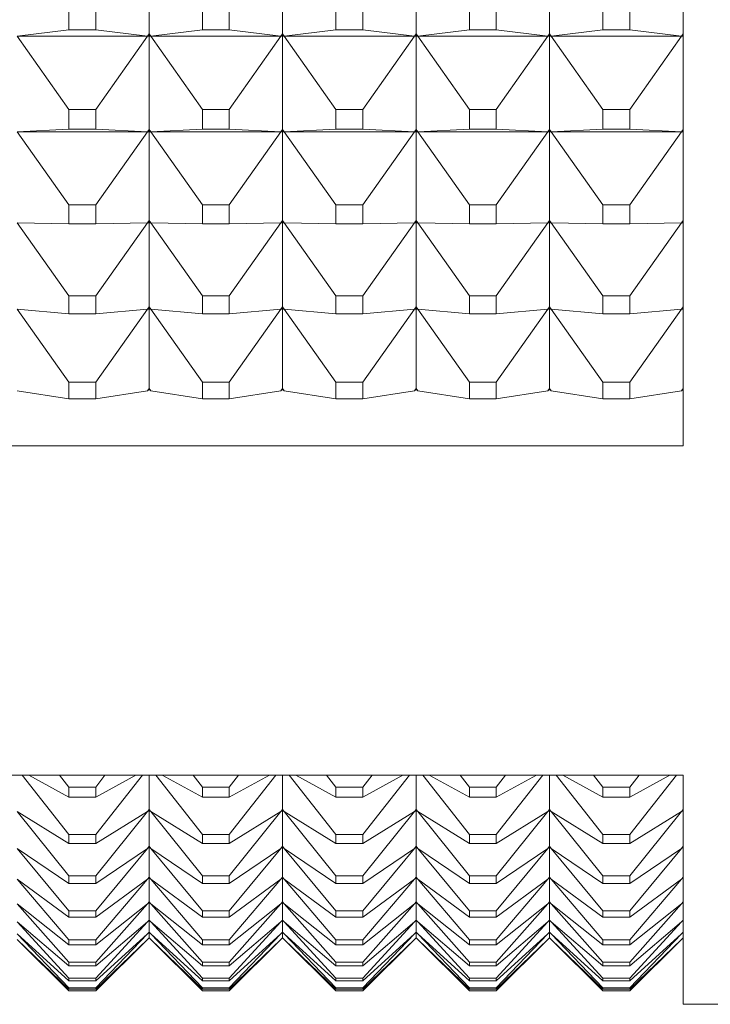
# Model space of a CAD drawing. Units: millimetres. Extents: x 230.1 to 320.1, y 71.9 to 165.3.
# Drawn here: x 247 to 247.2, y 85.4 to 85.8 of the extents above; entities that cross this region are included whole.
import ezdxf

# ---------------------------------------------------------------- set-up
doc = ezdxf.new("R2010")
doc.units = ezdxf.units.MM
doc.layers.add('cuerpo', color=7, linetype='Continuous', lineweight=5)

msp = doc.modelspace()

# ---------------------------------------------------------------- linework, layer by layer
at = {"layer": 'cuerpo'}
for p, q in [((247.21255, 85.59899), (247.21255, 86.66551)), ((247.01255, 85.78954), (247.01255, 85.75324)), ((247.06255, 85.78954), (247.06255, 85.75324)), ((247.11255, 85.78954), (247.11255, 85.75324)), ((247.16255, 85.78954), (247.16255, 85.75324)), ((246.98253, 85.76236), (246.98253, 85.75469)), ((246.99257, 85.75469), (246.99257, 85.76236)), ((247.03253, 85.76236), (247.03253, 85.75469)), ((247.04257, 85.75469), (247.04257, 85.76236)), ((247.08253, 85.76236), (247.08253, 85.75469)), ((247.09257, 85.75469), (247.09257, 85.76236)), ((247.13253, 85.76236), (247.13253, 85.75469)), ((247.14257, 85.75469), (247.14257, 85.76236)), ((247.18253, 85.76236), (247.18253, 85.75469)), ((247.19257, 85.75469), (247.19257, 85.76236)), ((246.98253, 85.75469), (246.96316, 85.75233)), ((246.96316, 85.75233), (247.01194, 85.75233)), ((246.98253, 85.72495), (246.96316, 85.75233)), ((246.98253, 85.75469), (246.99257, 85.75469)), ((246.99257, 85.75469), (247.01194, 85.75233)), ((246.99257, 85.72495), (247.01194, 85.75233)), ((247.01194, 85.75233), (247.01255, 85.75324)), ((247.01194, 85.75233), (247.01255, 85.75319)), ((247.01255, 85.75273), (247.01194, 85.75233)), ((247.01194, 85.75233), (247.01255, 85.75225)), ((247.01194, 85.75233), (247.01255, 85.75226)), ((247.01255, 85.75324), (247.01316, 85.75233)), ((247.01316, 85.75233), (247.01255, 85.75319)), ((247.01255, 85.75319), (247.01255, 85.75273)), ((247.01316, 85.75233), (247.01255, 85.75273)), ((247.01255, 85.75273), (247.01255, 85.75226)), ((247.01255, 85.75225), (247.01316, 85.75233)), ((247.01316, 85.75233), (247.01255, 85.75226)), ((247.01255, 85.75225), (247.01255, 85.71748)), ((247.03253, 85.75469), (247.01316, 85.75233)), ((247.01316, 85.75233), (247.06194, 85.75233)), ((247.03253, 85.72495), (247.01316, 85.75233)), ((247.03253, 85.75469), (247.04257, 85.75469)), ((247.04257, 85.75469), (247.06194, 85.75233)), ((247.04257, 85.72495), (247.06194, 85.75233)), ((247.06194, 85.75233), (247.06255, 85.75324)), ((247.06194, 85.75233), (247.06255, 85.75319)), ((247.06255, 85.75273), (247.06194, 85.75233)), ((247.06194, 85.75233), (247.06255, 85.75225)), ((247.06194, 85.75233), (247.06255, 85.75226)), ((247.06255, 85.75324), (247.06316, 85.75233)), ((247.06316, 85.75233), (247.06255, 85.75319)), ((247.06255, 85.75319), (247.06255, 85.75273)), ((247.06316, 85.75233), (247.06255, 85.75273)), ((247.06255, 85.75273), (247.06255, 85.75226)), ((247.06255, 85.75225), (247.06316, 85.75233)), ((247.06316, 85.75233), (247.06255, 85.75226)), ((247.06255, 85.75225), (247.06255, 85.71748)), ((247.08253, 85.75469), (247.06316, 85.75233)), ((247.06316, 85.75233), (247.11194, 85.75233)), ((247.08253, 85.72495), (247.06316, 85.75233)), ((247.08253, 85.75469), (247.09257, 85.75469)), ((247.09257, 85.75469), (247.11194, 85.75233)), ((247.09257, 85.72495), (247.11194, 85.75233)), ((247.11194, 85.75233), (247.11255, 85.75324)), ((247.11194, 85.75233), (247.11255, 85.75319)), ((247.11255, 85.75273), (247.11194, 85.75233)), ((247.11194, 85.75233), (247.11255, 85.75225)), ((247.11194, 85.75233), (247.11255, 85.75226)), ((247.11255, 85.75324), (247.11316, 85.75233)), ((247.11316, 85.75233), (247.11255, 85.75319)), ((247.11255, 85.75319), (247.11255, 85.75273)), ((247.11316, 85.75233), (247.11255, 85.75273)), ((247.11255, 85.75273), (247.11255, 85.75226)), ((247.11255, 85.75225), (247.11316, 85.75233)), ((247.11316, 85.75233), (247.11255, 85.75226)), ((247.11255, 85.75225), (247.11255, 85.71748)), ((247.13253, 85.75469), (247.11316, 85.75233)), ((247.11316, 85.75233), (247.16194, 85.75233)), ((247.13253, 85.72495), (247.11316, 85.75233)), ((247.13253, 85.75469), (247.14257, 85.75469)), ((247.14257, 85.75469), (247.16194, 85.75233)), ((247.14257, 85.72495), (247.16194, 85.75233)), ((247.16194, 85.75233), (247.16255, 85.75324)), ((247.16194, 85.75233), (247.16255, 85.75319)), ((247.16255, 85.75273), (247.16194, 85.75233)), ((247.16194, 85.75233), (247.16255, 85.75225)), ((247.16194, 85.75233), (247.16255, 85.75226)), ((247.16255, 85.75324), (247.16316, 85.75233)), ((247.16316, 85.75233), (247.16255, 85.75319)), ((247.16255, 85.75319), (247.16255, 85.75273)), ((247.16316, 85.75233), (247.16255, 85.75273)), ((247.16255, 85.75273), (247.16255, 85.75226)), ((247.16255, 85.75225), (247.16316, 85.75233)), ((247.16316, 85.75233), (247.16255, 85.75226)), ((247.16255, 85.75225), (247.16255, 85.71748)), ((247.18253, 85.75469), (247.16316, 85.75233)), ((247.16316, 85.75233), (247.21194, 85.75233)), ((247.18253, 85.72495), (247.16316, 85.75233)), ((247.18253, 85.75469), (247.19257, 85.75469)), ((247.19257, 85.75469), (247.21194, 85.75233)), ((247.19257, 85.72495), (247.21194, 85.75233)), ((247.21194, 85.75233), (247.21255, 85.75324)), ((247.21194, 85.75233), (247.21255, 85.75319)), ((247.21255, 85.75273), (247.21194, 85.75233)), ((247.21194, 85.75233), (247.21255, 85.75225)), ((247.21194, 85.75233), (247.21255, 85.75226)), ((246.98253, 85.72495), (246.98253, 85.71759)), ((246.99257, 85.72495), (246.98253, 85.72495)), ((246.99257, 85.71759), (246.99257, 85.72495)), ((247.03253, 85.72495), (247.03253, 85.71759)), ((247.04257, 85.72495), (247.03253, 85.72495)), ((247.04257, 85.71759), (247.04257, 85.72495)), ((247.08253, 85.72495), (247.08253, 85.71759)), ((247.09257, 85.72495), (247.08253, 85.72495)), ((247.09257, 85.71759), (247.09257, 85.72495)), ((247.13253, 85.72495), (247.13253, 85.71759)), ((247.14257, 85.72495), (247.13253, 85.72495)), ((247.14257, 85.71759), (247.14257, 85.72495)), ((247.18253, 85.72495), (247.18253, 85.71759)), ((247.19257, 85.72495), (247.18253, 85.72495)), ((247.19257, 85.71759), (247.19257, 85.72495)), ((246.98253, 85.71759), (246.96316, 85.71657)), ((246.96316, 85.71657), (247.01194, 85.71657)), ((246.98253, 85.68917), (246.96316, 85.71657)), ((246.98253, 85.71759), (246.99257, 85.71759)), ((246.99257, 85.71759), (247.01194, 85.71657)), ((246.99257, 85.68917), (247.01194, 85.71657)), ((247.01194, 85.71657), (247.01255, 85.71748)), ((247.01194, 85.71657), (247.01255, 85.71743)), ((247.01255, 85.717), (247.01194, 85.71657)), ((247.01194, 85.71657), (247.01255, 85.71653)), ((247.01194, 85.71657), (247.01255, 85.71654)), ((247.01255, 85.71748), (247.01316, 85.71657)), ((247.01316, 85.71657), (247.01255, 85.71743)), ((247.01255, 85.71743), (247.01255, 85.717)), ((247.01316, 85.71657), (247.01255, 85.717)), ((247.01255, 85.717), (247.01255, 85.71654)), ((247.01255, 85.71653), (247.01316, 85.71657)), ((247.01316, 85.71657), (247.01255, 85.71654)), ((247.01255, 85.71653), (247.01255, 85.68337)), ((247.03253, 85.71759), (247.01316, 85.71657)), ((247.01316, 85.71657), (247.06194, 85.71657)), ((247.03253, 85.68917), (247.01316, 85.71657)), ((247.03253, 85.71759), (247.04257, 85.71759)), ((247.04257, 85.71759), (247.06194, 85.71657)), ((247.04257, 85.68917), (247.06194, 85.71657)), ((247.06194, 85.71657), (247.06255, 85.71748)), ((247.06194, 85.71657), (247.06255, 85.71743)), ((247.06255, 85.717), (247.06194, 85.71657)), ((247.06194, 85.71657), (247.06255, 85.71653)), ((247.06194, 85.71657), (247.06255, 85.71654)), ((247.06255, 85.71748), (247.06316, 85.71657)), ((247.06316, 85.71657), (247.06255, 85.71743)), ((247.06255, 85.71743), (247.06255, 85.717)), ((247.06316, 85.71657), (247.06255, 85.717)), ((247.06255, 85.717), (247.06255, 85.71654)), ((247.06255, 85.71653), (247.06316, 85.71657)), ((247.06316, 85.71657), (247.06255, 85.71654)), ((247.06255, 85.71653), (247.06255, 85.68337)), ((247.08253, 85.71759), (247.06316, 85.71657)), ((247.06316, 85.71657), (247.11194, 85.71657)), ((247.08253, 85.68917), (247.06316, 85.71657)), ((247.08253, 85.71759), (247.09257, 85.71759)), ((247.09257, 85.71759), (247.11194, 85.71657)), ((247.09257, 85.68917), (247.11194, 85.71657)), ((247.11194, 85.71657), (247.11255, 85.71748)), ((247.11194, 85.71657), (247.11255, 85.71743)), ((247.11255, 85.717), (247.11194, 85.71657)), ((247.11194, 85.71657), (247.11255, 85.71653)), ((247.11194, 85.71657), (247.11255, 85.71654)), ((247.11255, 85.71748), (247.11316, 85.71657)), ((247.11316, 85.71657), (247.11255, 85.71743)), ((247.11255, 85.71743), (247.11255, 85.717)), ((247.11316, 85.71657), (247.11255, 85.717)), ((247.11255, 85.717), (247.11255, 85.71654)), ((247.11255, 85.71653), (247.11316, 85.71657)), ((247.11316, 85.71657), (247.11255, 85.71654)), ((247.11255, 85.71653), (247.11255, 85.68337)), ((247.13253, 85.71759), (247.11316, 85.71657)), ((247.11316, 85.71657), (247.16194, 85.71657)), ((247.13253, 85.68917), (247.11316, 85.71657)), ((247.13253, 85.71759), (247.14257, 85.71759)), ((247.14257, 85.71759), (247.16194, 85.71657)), ((247.14257, 85.68917), (247.16194, 85.71657)), ((247.16194, 85.71657), (247.16255, 85.71748)), ((247.16194, 85.71657), (247.16255, 85.71743)), ((247.16255, 85.717), (247.16194, 85.71657)), ((247.16194, 85.71657), (247.16255, 85.71653)), ((247.16194, 85.71657), (247.16255, 85.71654)), ((247.16255, 85.71748), (247.16316, 85.71657)), ((247.16316, 85.71657), (247.16255, 85.71743)), ((247.16255, 85.71743), (247.16255, 85.717)), ((247.16316, 85.71657), (247.16255, 85.717)), ((247.16255, 85.717), (247.16255, 85.71654)), ((247.16255, 85.71653), (247.16316, 85.71657)), ((247.16316, 85.71657), (247.16255, 85.71654)), ((247.16255, 85.71653), (247.16255, 85.68337)), ((247.18253, 85.71759), (247.16316, 85.71657)), ((247.16316, 85.71657), (247.21194, 85.71657)), ((247.18253, 85.68917), (247.16316, 85.71657)), ((247.18253, 85.71759), (247.19257, 85.71759)), ((247.19257, 85.71759), (247.21194, 85.71657)), ((247.19257, 85.68917), (247.21194, 85.71657)), ((247.21194, 85.71657), (247.21255, 85.71748)), ((247.21194, 85.71657), (247.21255, 85.71743)), ((247.21255, 85.717), (247.21194, 85.71657)), ((247.21194, 85.71657), (247.21255, 85.71653)), ((247.21194, 85.71657), (247.21255, 85.71654)), ((246.99257, 85.68917), (246.98253, 85.68917)), ((246.98253, 85.68917), (246.98253, 85.68215)), ((246.99257, 85.68215), (246.99257, 85.68917)), ((247.04257, 85.68917), (247.03253, 85.68917)), ((247.03253, 85.68917), (247.03253, 85.68215)), ((247.04257, 85.68215), (247.04257, 85.68917)), ((247.09257, 85.68917), (247.08253, 85.68917)), ((247.08253, 85.68917), (247.08253, 85.68215)), ((247.09257, 85.68215), (247.09257, 85.68917)), ((247.14257, 85.68917), (247.13253, 85.68917)), ((247.13253, 85.68917), (247.13253, 85.68215)), ((247.14257, 85.68215), (247.14257, 85.68917)), ((247.19257, 85.68917), (247.18253, 85.68917)), ((247.18253, 85.68917), (247.18253, 85.68215)), ((247.19257, 85.68215), (247.19257, 85.68917)), ((246.98253, 85.68215), (246.96316, 85.68247)), ((246.98253, 85.65511), (246.96316, 85.68247)), ((246.98253, 85.68215), (246.99257, 85.68215)), ((246.99257, 85.68215), (247.01194, 85.68247)), ((246.99257, 85.65511), (247.01194, 85.68247)), ((247.01194, 85.68247), (247.01255, 85.68337)), ((247.01194, 85.68247), (247.01255, 85.68333)), ((247.01255, 85.68291), (247.01194, 85.68247)), ((247.01194, 85.68247), (247.01255, 85.68248)), ((247.01255, 85.68337), (247.01316, 85.68247)), ((247.01316, 85.68247), (247.01255, 85.68333)), ((247.01255, 85.68333), (247.01255, 85.68291)), ((247.01316, 85.68247), (247.01255, 85.68291)), ((247.01255, 85.68291), (247.01255, 85.68248)), ((247.01255, 85.68248), (247.01255, 85.65101)), ((247.01316, 85.68247), (247.01255, 85.68248)), ((247.03253, 85.68215), (247.01316, 85.68247)), ((247.03253, 85.65511), (247.01316, 85.68247)), ((247.03253, 85.68215), (247.04257, 85.68215)), ((247.04257, 85.68215), (247.06194, 85.68247)), ((247.04257, 85.65511), (247.06194, 85.68247)), ((247.06194, 85.68247), (247.06255, 85.68337)), ((247.06194, 85.68247), (247.06255, 85.68333)), ((247.06255, 85.68291), (247.06194, 85.68247)), ((247.06194, 85.68247), (247.06255, 85.68248)), ((247.06255, 85.68337), (247.06316, 85.68247)), ((247.06316, 85.68247), (247.06255, 85.68333)), ((247.06255, 85.68333), (247.06255, 85.68291)), ((247.06316, 85.68247), (247.06255, 85.68291)), ((247.06255, 85.68291), (247.06255, 85.68248)), ((247.06255, 85.68248), (247.06255, 85.65101)), ((247.06316, 85.68247), (247.06255, 85.68248)), ((247.08253, 85.68215), (247.06316, 85.68247)), ((247.08253, 85.65511), (247.06316, 85.68247)), ((247.08253, 85.68215), (247.09257, 85.68215)), ((247.09257, 85.68215), (247.11194, 85.68247)), ((247.09257, 85.65511), (247.11194, 85.68247)), ((247.11194, 85.68247), (247.11255, 85.68337)), ((247.11194, 85.68247), (247.11255, 85.68333)), ((247.11255, 85.68291), (247.11194, 85.68247)), ((247.11194, 85.68247), (247.11255, 85.68248)), ((247.11255, 85.68337), (247.11316, 85.68247)), ((247.11316, 85.68247), (247.11255, 85.68333)), ((247.11255, 85.68333), (247.11255, 85.68291)), ((247.11316, 85.68247), (247.11255, 85.68291)), ((247.11255, 85.68291), (247.11255, 85.68248)), ((247.11255, 85.68248), (247.11255, 85.65101)), ((247.11316, 85.68247), (247.11255, 85.68248)), ((247.13253, 85.68215), (247.11316, 85.68247)), ((247.13253, 85.65511), (247.11316, 85.68247)), ((247.13253, 85.68215), (247.14257, 85.68215)), ((247.14257, 85.68215), (247.16194, 85.68247)), ((247.14257, 85.65511), (247.16194, 85.68247)), ((247.16194, 85.68247), (247.16255, 85.68337)), ((247.16194, 85.68247), (247.16255, 85.68333)), ((247.16255, 85.68291), (247.16194, 85.68247)), ((247.16194, 85.68247), (247.16255, 85.68248)), ((247.16255, 85.68337), (247.16316, 85.68247)), ((247.16316, 85.68247), (247.16255, 85.68333)), ((247.16255, 85.68333), (247.16255, 85.68291)), ((247.16316, 85.68247), (247.16255, 85.68291)), ((247.16255, 85.68291), (247.16255, 85.68248)), ((247.16255, 85.68248), (247.16255, 85.65101)), ((247.16316, 85.68247), (247.16255, 85.68248)), ((247.18253, 85.68215), (247.16316, 85.68247)), ((247.18253, 85.65511), (247.16316, 85.68247)), ((247.18253, 85.68215), (247.19257, 85.68215)), ((247.19257, 85.68215), (247.21194, 85.68247)), ((247.19257, 85.65511), (247.21194, 85.68247)), ((247.21194, 85.68247), (247.21255, 85.68337)), ((247.21194, 85.68247), (247.21255, 85.68333)), ((247.21255, 85.68291), (247.21194, 85.68247)), ((247.21194, 85.68247), (247.21255, 85.68248)), ((246.99257, 85.65511), (246.98253, 85.65511)), ((246.98253, 85.65511), (246.98253, 85.64846)), ((246.99257, 85.64846), (246.99257, 85.65511)), ((247.04257, 85.65511), (247.03253, 85.65511)), ((247.03253, 85.65511), (247.03253, 85.64846)), ((247.04257, 85.64846), (247.04257, 85.65511)), ((247.09257, 85.65511), (247.08253, 85.65511)), ((247.08253, 85.65511), (247.08253, 85.64846)), ((247.09257, 85.64846), (247.09257, 85.65511)), ((247.14257, 85.65511), (247.13253, 85.65511)), ((247.13253, 85.65511), (247.13253, 85.64846)), ((247.14257, 85.64846), (247.14257, 85.65511)), ((247.19257, 85.65511), (247.18253, 85.65511)), ((247.18253, 85.65511), (247.18253, 85.64846)), ((247.19257, 85.64846), (247.19257, 85.65511)), ((246.98253, 85.64846), (246.96316, 85.6501)), ((246.98253, 85.62286), (246.96316, 85.6501)), ((246.98253, 85.64846), (246.99257, 85.64846)), ((246.99257, 85.64846), (247.01194, 85.6501)), ((246.99257, 85.62286), (247.01194, 85.6501)), ((247.01194, 85.6501), (247.01255, 85.65101)), ((247.01194, 85.6501), (247.01255, 85.65096)), ((247.01255, 85.65057), (247.01194, 85.6501)), ((247.01194, 85.6501), (247.01255, 85.65016)), ((247.01255, 85.65101), (247.01316, 85.6501)), ((247.01316, 85.6501), (247.01255, 85.65096)), ((247.01255, 85.65096), (247.01255, 85.65057)), ((247.01316, 85.6501), (247.01255, 85.65057)), ((247.01255, 85.65057), (247.01255, 85.65016)), ((247.01255, 85.65016), (247.01255, 85.62046)), ((247.01316, 85.6501), (247.01255, 85.65016)), ((247.03253, 85.64846), (247.01316, 85.6501)), ((247.03253, 85.62286), (247.01316, 85.6501)), ((247.03253, 85.64846), (247.04257, 85.64846)), ((247.04257, 85.64846), (247.06194, 85.6501)), ((247.04257, 85.62286), (247.06194, 85.6501)), ((247.06194, 85.6501), (247.06255, 85.65101)), ((247.06194, 85.6501), (247.06255, 85.65096)), ((247.06255, 85.65057), (247.06194, 85.6501)), ((247.06194, 85.6501), (247.06255, 85.65016)), ((247.06255, 85.65101), (247.06316, 85.6501)), ((247.06316, 85.6501), (247.06255, 85.65096)), ((247.06255, 85.65096), (247.06255, 85.65057)), ((247.06316, 85.6501), (247.06255, 85.65057)), ((247.06255, 85.65057), (247.06255, 85.65016)), ((247.06255, 85.65016), (247.06255, 85.62046)), ((247.06316, 85.6501), (247.06255, 85.65016)), ((247.08253, 85.64846), (247.06316, 85.6501)), ((247.08253, 85.62286), (247.06316, 85.6501)), ((247.08253, 85.64846), (247.09257, 85.64846)), ((247.09257, 85.64846), (247.11194, 85.6501)), ((247.09257, 85.62286), (247.11194, 85.6501)), ((247.11194, 85.6501), (247.11255, 85.65101)), ((247.11194, 85.6501), (247.11255, 85.65096)), ((247.11255, 85.65057), (247.11194, 85.6501)), ((247.11194, 85.6501), (247.11255, 85.65016)), ((247.11255, 85.65101), (247.11316, 85.6501)), ((247.11316, 85.6501), (247.11255, 85.65096)), ((247.11255, 85.65096), (247.11255, 85.65057)), ((247.11316, 85.6501), (247.11255, 85.65057)), ((247.11255, 85.65057), (247.11255, 85.65016)), ((247.11255, 85.65016), (247.11255, 85.62046)), ((247.11316, 85.6501), (247.11255, 85.65016)), ((247.13253, 85.64846), (247.11316, 85.6501)), ((247.13253, 85.62286), (247.11316, 85.6501)), ((247.13253, 85.64846), (247.14257, 85.64846)), ((247.14257, 85.64846), (247.16194, 85.6501)), ((247.14257, 85.62286), (247.16194, 85.6501)), ((247.16194, 85.6501), (247.16255, 85.65101)), ((247.16194, 85.6501), (247.16255, 85.65096)), ((247.16255, 85.65057), (247.16194, 85.6501)), ((247.16194, 85.6501), (247.16255, 85.65016)), ((247.16255, 85.65101), (247.16316, 85.6501)), ((247.16316, 85.6501), (247.16255, 85.65096)), ((247.16255, 85.65096), (247.16255, 85.65057)), ((247.16316, 85.6501), (247.16255, 85.65057)), ((247.16255, 85.65057), (247.16255, 85.65016)), ((247.16255, 85.65016), (247.16255, 85.62046)), ((247.16316, 85.6501), (247.16255, 85.65016)), ((247.18253, 85.64846), (247.16316, 85.6501)), ((247.18253, 85.62286), (247.16316, 85.6501)), ((247.18253, 85.64846), (247.19257, 85.64846)), ((247.19257, 85.64846), (247.21194, 85.6501)), ((247.19257, 85.62286), (247.21194, 85.6501)), ((247.21194, 85.6501), (247.21255, 85.65101)), ((247.21194, 85.6501), (247.21255, 85.65096)), ((247.21255, 85.65057), (247.21194, 85.6501)), ((247.21194, 85.6501), (247.21255, 85.65016)), ((246.99257, 85.62286), (246.98253, 85.62286)), ((246.98253, 85.62286), (246.98253, 85.61658)), ((246.99257, 85.61658), (246.99257, 85.62286)), ((247.04257, 85.62286), (247.03253, 85.62286)), ((247.03253, 85.62286), (247.03253, 85.61658)), ((247.04257, 85.61658), (247.04257, 85.62286)), ((247.09257, 85.62286), (247.08253, 85.62286)), ((247.08253, 85.62286), (247.08253, 85.61658)), ((247.09257, 85.61658), (247.09257, 85.62286)), ((247.14257, 85.62286), (247.13253, 85.62286)), ((247.13253, 85.62286), (247.13253, 85.61658)), ((247.14257, 85.61658), (247.14257, 85.62286)), ((247.19257, 85.62286), (247.18253, 85.62286)), ((247.18253, 85.62286), (247.18253, 85.61658)), ((247.19257, 85.61658), (247.19257, 85.62286)), ((246.98253, 85.61658), (246.96316, 85.61956)), ((246.99257, 85.61658), (247.01194, 85.61956)), ((247.01194, 85.61956), (247.01255, 85.62046)), ((247.01194, 85.61956), (247.01255, 85.62041)), ((247.01194, 85.61956), (247.01255, 85.62008)), ((247.01255, 85.62046), (247.01316, 85.61956)), ((247.01316, 85.61956), (247.01255, 85.62041)), ((247.01255, 85.62041), (247.01255, 85.62008)), ((247.01255, 85.62008), (247.01316, 85.61956)), ((247.03253, 85.61658), (247.01316, 85.61956)), ((247.04257, 85.61658), (247.06194, 85.61956)), ((247.06194, 85.61956), (247.06255, 85.62046)), ((247.06194, 85.61956), (247.06255, 85.62041)), ((247.06194, 85.61956), (247.06255, 85.62008)), ((247.06255, 85.62046), (247.06316, 85.61956)), ((247.06316, 85.61956), (247.06255, 85.62041)), ((247.06255, 85.62041), (247.06255, 85.62008)), ((247.06255, 85.62008), (247.06316, 85.61956)), ((247.08253, 85.61658), (247.06316, 85.61956)), ((247.09257, 85.61658), (247.11194, 85.61956)), ((247.11194, 85.61956), (247.11255, 85.62046)), ((247.11194, 85.61956), (247.11255, 85.62041)), ((247.11194, 85.61956), (247.11255, 85.62008)), ((247.11255, 85.62046), (247.11316, 85.61956)), ((247.11316, 85.61956), (247.11255, 85.62041)), ((247.11255, 85.62041), (247.11255, 85.62008)), ((247.11255, 85.62008), (247.11316, 85.61956)), ((247.13253, 85.61658), (247.11316, 85.61956)), ((247.14257, 85.61658), (247.16194, 85.61956)), ((247.16194, 85.61956), (247.16255, 85.62046)), ((247.16194, 85.61956), (247.16255, 85.62041)), ((247.16194, 85.61956), (247.16255, 85.62008)), ((247.16255, 85.62046), (247.16316, 85.61956)), ((247.16316, 85.61956), (247.16255, 85.62041)), ((247.16255, 85.62041), (247.16255, 85.62008)), ((247.16255, 85.62008), (247.16316, 85.61956)), ((247.18253, 85.61658), (247.16316, 85.61956)), ((247.19257, 85.61658), (247.21194, 85.61956)), ((247.21194, 85.61956), (247.21255, 85.62046)), ((247.21194, 85.61956), (247.21255, 85.62041)), ((247.21194, 85.61956), (247.21255, 85.62008)), ((246.98253, 85.61658), (246.99257, 85.61658)), ((247.03253, 85.61658), (247.04257, 85.61658)), ((247.08253, 85.61658), (247.09257, 85.61658)), ((247.13253, 85.61658), (247.14257, 85.61658)), ((247.18253, 85.61658), (247.19257, 85.61658)), ((246.31255, 85.59899), (247.21255, 85.59899)), ((247.21255, 85.47576), (246.31255, 85.47576)), ((246.98253, 85.45348), (246.96504, 85.47576)), ((246.98253, 85.46746), (246.9675, 85.47576)), ((246.98253, 85.47122), (246.97904, 85.47576)), ((246.99257, 85.47122), (246.99605, 85.47576)), ((246.99257, 85.46746), (247.0076, 85.47576)), ((246.99257, 85.45348), (247.01006, 85.47576)), ((247.01255, 85.47576), (247.01255, 85.4629)), ((247.03253, 85.45348), (247.01504, 85.47576)), ((247.03253, 85.46746), (247.0175, 85.47576)), ((247.03253, 85.47122), (247.02904, 85.47576)), ((247.04257, 85.47122), (247.04605, 85.47576)), ((247.04257, 85.46746), (247.0576, 85.47576)), ((247.04257, 85.45348), (247.06006, 85.47576)), ((247.06255, 85.47576), (247.06255, 85.4629)), ((247.08253, 85.45348), (247.06504, 85.47576)), ((247.08253, 85.46746), (247.0675, 85.47576)), ((247.08253, 85.47122), (247.07904, 85.47576)), ((247.09257, 85.47122), (247.09605, 85.47576)), ((247.09257, 85.46746), (247.1076, 85.47576)), ((247.09257, 85.45348), (247.11006, 85.47576)), ((247.11255, 85.47576), (247.11255, 85.4629)), ((247.13253, 85.45348), (247.11504, 85.47576)), ((247.13253, 85.46746), (247.1175, 85.47576)), ((247.13253, 85.47122), (247.12904, 85.47576)), ((247.14257, 85.47122), (247.14605, 85.47576)), ((247.14257, 85.46746), (247.1576, 85.47576)), ((247.14257, 85.45348), (247.16006, 85.47576)), ((247.16255, 85.47576), (247.16255, 85.4629)), ((247.18253, 85.45348), (247.16504, 85.47576)), ((247.18253, 85.46746), (247.1675, 85.47576)), ((247.18253, 85.47122), (247.17904, 85.47576)), ((247.19257, 85.46746), (247.2076, 85.47576)), ((247.19257, 85.47122), (247.19605, 85.47576)), ((247.19257, 85.45348), (247.21006, 85.47576)), ((247.21255, 85.38994), (247.21255, 85.47576)), ((246.99257, 85.47122), (246.98253, 85.47122)), ((246.98253, 85.47122), (246.98253, 85.46746)), ((246.99257, 85.46746), (246.99257, 85.47122)), ((247.04257, 85.47122), (247.03253, 85.47122)), ((247.03253, 85.47122), (247.03253, 85.46746)), ((247.04257, 85.46746), (247.04257, 85.47122)), ((247.09257, 85.47122), (247.08253, 85.47122)), ((247.08253, 85.47122), (247.08253, 85.46746)), ((247.09257, 85.46746), (247.09257, 85.47122)), ((247.14257, 85.47122), (247.13253, 85.47122)), ((247.13253, 85.47122), (247.13253, 85.46746)), ((247.14257, 85.46746), (247.14257, 85.47122)), ((247.19257, 85.47122), (247.18253, 85.47122)), ((247.18253, 85.47122), (247.18253, 85.46746)), ((247.19257, 85.46746), (247.19257, 85.47122)), ((246.98253, 85.46746), (246.99257, 85.46746)), ((247.03253, 85.46746), (247.04257, 85.46746)), ((247.08253, 85.46746), (247.09257, 85.46746)), ((247.13253, 85.46746), (247.14257, 85.46746)), ((247.18253, 85.46746), (247.19257, 85.46746)), ((246.98253, 85.45018), (246.96316, 85.4621)), ((246.98253, 85.43803), (246.96316, 85.4621)), ((246.99257, 85.45018), (247.01194, 85.4621)), ((246.99257, 85.43803), (247.01194, 85.4621)), ((247.01194, 85.4621), (247.01255, 85.4629)), ((247.01194, 85.4621), (247.01255, 85.46286)), ((247.01255, 85.46268), (247.01194, 85.4621)), ((247.01194, 85.4621), (247.01255, 85.46247)), ((247.01255, 85.4629), (247.01316, 85.4621)), ((247.01316, 85.4621), (247.01255, 85.46286)), ((247.01255, 85.46286), (247.01255, 85.46268)), ((247.01316, 85.4621), (247.01255, 85.46268)), ((247.01255, 85.46268), (247.01255, 85.46247)), ((247.01255, 85.46247), (247.01255, 85.44908)), ((247.01316, 85.4621), (247.01255, 85.46247)), ((247.03253, 85.45018), (247.01316, 85.4621)), ((247.03253, 85.43803), (247.01316, 85.4621)), ((247.04257, 85.45018), (247.06194, 85.4621)), ((247.04257, 85.43803), (247.06194, 85.4621)), ((247.06194, 85.4621), (247.06255, 85.4629)), ((247.06194, 85.4621), (247.06255, 85.46286)), ((247.06255, 85.46268), (247.06194, 85.4621)), ((247.06194, 85.4621), (247.06255, 85.46247)), ((247.06255, 85.4629), (247.06316, 85.4621)), ((247.06316, 85.4621), (247.06255, 85.46286)), ((247.06255, 85.46286), (247.06255, 85.46268)), ((247.06316, 85.4621), (247.06255, 85.46268)), ((247.06255, 85.46268), (247.06255, 85.46247)), ((247.06255, 85.46247), (247.06255, 85.44908)), ((247.06316, 85.4621), (247.06255, 85.46247)), ((247.08253, 85.45018), (247.06316, 85.4621)), ((247.08253, 85.43803), (247.06316, 85.4621)), ((247.09257, 85.45018), (247.11194, 85.4621)), ((247.09257, 85.43803), (247.11194, 85.4621)), ((247.11194, 85.4621), (247.11255, 85.4629)), ((247.11194, 85.4621), (247.11255, 85.46286)), ((247.11255, 85.46268), (247.11194, 85.4621)), ((247.11194, 85.4621), (247.11255, 85.46247)), ((247.11255, 85.4629), (247.11316, 85.4621)), ((247.11316, 85.4621), (247.11255, 85.46286)), ((247.11255, 85.46286), (247.11255, 85.46268)), ((247.11316, 85.4621), (247.11255, 85.46268)), ((247.11255, 85.46268), (247.11255, 85.46247)), ((247.11255, 85.46247), (247.11255, 85.44908)), ((247.11316, 85.4621), (247.11255, 85.46247)), ((247.13253, 85.45018), (247.11316, 85.4621)), ((247.13253, 85.43803), (247.11316, 85.4621)), ((247.14257, 85.45018), (247.16194, 85.4621)), ((247.14257, 85.43803), (247.16194, 85.4621)), ((247.16194, 85.4621), (247.16255, 85.4629)), ((247.16194, 85.4621), (247.16255, 85.46286)), ((247.16255, 85.46268), (247.16194, 85.4621)), ((247.16194, 85.4621), (247.16255, 85.46247)), ((247.16255, 85.4629), (247.16316, 85.4621)), ((247.16316, 85.4621), (247.16255, 85.46286)), ((247.16255, 85.46286), (247.16255, 85.46268)), ((247.16316, 85.4621), (247.16255, 85.46268)), ((247.16255, 85.46268), (247.16255, 85.46247)), ((247.16255, 85.46247), (247.16255, 85.44908)), ((247.16316, 85.4621), (247.16255, 85.46247)), ((247.18253, 85.45018), (247.16316, 85.4621)), ((247.18253, 85.43803), (247.16316, 85.4621)), ((247.19257, 85.45018), (247.21194, 85.4621)), ((247.19257, 85.43803), (247.21194, 85.4621)), ((247.21194, 85.4621), (247.21255, 85.4629)), ((247.21194, 85.4621), (247.21255, 85.46286)), ((247.21255, 85.46268), (247.21194, 85.4621)), ((247.21194, 85.4621), (247.21255, 85.46247)), ((246.99257, 85.45348), (246.98253, 85.45348)), ((246.98253, 85.45348), (246.98253, 85.45018)), ((246.99257, 85.45018), (246.99257, 85.45348)), ((247.04257, 85.45348), (247.03253, 85.45348)), ((247.03253, 85.45348), (247.03253, 85.45018)), ((247.04257, 85.45018), (247.04257, 85.45348)), ((247.09257, 85.45348), (247.08253, 85.45348)), ((247.08253, 85.45348), (247.08253, 85.45018)), ((247.09257, 85.45018), (247.09257, 85.45348)), ((247.14257, 85.45348), (247.13253, 85.45348)), ((247.13253, 85.45348), (247.13253, 85.45018)), ((247.14257, 85.45018), (247.14257, 85.45348)), ((247.19257, 85.45348), (247.18253, 85.45348)), ((247.18253, 85.45348), (247.18253, 85.45018)), ((247.19257, 85.45018), (247.19257, 85.45348)), ((246.98253, 85.45018), (246.99257, 85.45018)), ((247.01194, 85.4483), (247.01255, 85.44908)), ((247.01255, 85.44908), (247.01316, 85.4483)), ((247.03253, 85.45018), (247.04257, 85.45018)), ((247.06194, 85.4483), (247.06255, 85.44908)), ((247.06255, 85.44908), (247.06316, 85.4483)), ((247.08253, 85.45018), (247.09257, 85.45018)), ((247.11194, 85.4483), (247.11255, 85.44908)), ((247.11255, 85.44908), (247.11316, 85.4483)), ((247.13253, 85.45018), (247.14257, 85.45018)), ((247.16194, 85.4483), (247.16255, 85.44908)), ((247.16255, 85.44908), (247.16316, 85.4483)), ((247.18253, 85.45018), (247.19257, 85.45018)), ((247.21194, 85.4483), (247.21255, 85.44908)), ((246.98253, 85.43519), (246.96316, 85.4483)), ((246.98253, 85.4249), (246.96316, 85.4483)), ((246.99257, 85.43519), (247.01194, 85.4483)), ((246.99257, 85.4249), (247.01194, 85.4483)), ((247.01194, 85.4483), (247.01255, 85.44904)), ((247.01255, 85.44889), (247.01194, 85.4483)), ((247.01194, 85.4483), (247.01255, 85.44871)), ((247.01316, 85.4483), (247.01255, 85.44904)), ((247.01255, 85.44904), (247.01255, 85.44889)), ((247.01316, 85.4483), (247.01255, 85.44889)), ((247.01255, 85.44889), (247.01255, 85.44871)), ((247.01255, 85.44871), (247.01255, 85.43755)), ((247.01316, 85.4483), (247.01255, 85.44871)), ((247.03253, 85.43519), (247.01316, 85.4483)), ((247.03253, 85.4249), (247.01316, 85.4483)), ((247.04257, 85.43519), (247.06194, 85.4483)), ((247.04257, 85.4249), (247.06194, 85.4483)), ((247.06194, 85.4483), (247.06255, 85.44904)), ((247.06255, 85.44889), (247.06194, 85.4483)), ((247.06194, 85.4483), (247.06255, 85.44871)), ((247.06316, 85.4483), (247.06255, 85.44904)), ((247.06255, 85.44904), (247.06255, 85.44889)), ((247.06316, 85.4483), (247.06255, 85.44889)), ((247.06255, 85.44889), (247.06255, 85.44871)), ((247.06255, 85.44871), (247.06255, 85.43755)), ((247.06316, 85.4483), (247.06255, 85.44871)), ((247.08253, 85.43519), (247.06316, 85.4483)), ((247.08253, 85.4249), (247.06316, 85.4483)), ((247.09257, 85.43519), (247.11194, 85.4483)), ((247.09257, 85.4249), (247.11194, 85.4483)), ((247.11194, 85.4483), (247.11255, 85.44904)), ((247.11255, 85.44889), (247.11194, 85.4483)), ((247.11194, 85.4483), (247.11255, 85.44871)), ((247.11316, 85.4483), (247.11255, 85.44904)), ((247.11255, 85.44904), (247.11255, 85.44889)), ((247.11316, 85.4483), (247.11255, 85.44889)), ((247.11255, 85.44889), (247.11255, 85.44871)), ((247.11255, 85.44871), (247.11255, 85.43755)), ((247.11316, 85.4483), (247.11255, 85.44871)), ((247.13253, 85.43519), (247.11316, 85.4483)), ((247.13253, 85.4249), (247.11316, 85.4483)), ((247.14257, 85.43519), (247.16194, 85.4483)), ((247.14257, 85.4249), (247.16194, 85.4483)), ((247.16194, 85.4483), (247.16255, 85.44904)), ((247.16255, 85.44889), (247.16194, 85.4483)), ((247.16194, 85.4483), (247.16255, 85.44871)), ((247.16316, 85.4483), (247.16255, 85.44904)), ((247.16255, 85.44904), (247.16255, 85.44889)), ((247.16316, 85.4483), (247.16255, 85.44889)), ((247.16255, 85.44889), (247.16255, 85.44871)), ((247.16255, 85.44871), (247.16255, 85.43755)), ((247.16316, 85.4483), (247.16255, 85.44871)), ((247.18253, 85.43519), (247.16316, 85.4483)), ((247.18253, 85.4249), (247.16316, 85.4483)), ((247.19257, 85.43519), (247.21194, 85.4483)), ((247.19257, 85.4249), (247.21194, 85.4483)), ((247.21194, 85.4483), (247.21255, 85.44904)), ((247.21255, 85.44889), (247.21194, 85.4483)), ((247.21194, 85.4483), (247.21255, 85.44871)), ((246.99257, 85.43803), (246.98253, 85.43803)), ((246.98253, 85.43803), (246.98253, 85.43519)), ((246.99257, 85.43519), (246.99257, 85.43803)), ((247.04257, 85.43803), (247.03253, 85.43803)), ((247.03253, 85.43803), (247.03253, 85.43519)), ((247.04257, 85.43519), (247.04257, 85.43803)), ((247.09257, 85.43803), (247.08253, 85.43803)), ((247.08253, 85.43803), (247.08253, 85.43519)), ((247.09257, 85.43519), (247.09257, 85.43803)), ((247.14257, 85.43803), (247.13253, 85.43803)), ((247.13253, 85.43803), (247.13253, 85.43519)), ((247.14257, 85.43519), (247.14257, 85.43803)), ((247.19257, 85.43803), (247.18253, 85.43803)), ((247.18253, 85.43803), (247.18253, 85.43519)), ((247.19257, 85.43519), (247.19257, 85.43803)), ((246.98253, 85.42253), (246.96316, 85.43679)), ((246.98253, 85.41412), (246.96316, 85.43679)), ((246.98253, 85.43519), (246.99257, 85.43519)), ((246.99257, 85.42253), (247.01194, 85.43679)), ((246.99257, 85.41412), (247.01194, 85.43679)), ((247.01194, 85.43679), (247.01255, 85.43755)), ((247.01194, 85.43679), (247.01255, 85.43751)), ((247.01255, 85.43739), (247.01194, 85.43679)), ((247.01194, 85.43679), (247.01255, 85.43725)), ((247.01255, 85.43755), (247.01316, 85.43679)), ((247.01316, 85.43679), (247.01255, 85.43751)), ((247.01255, 85.43751), (247.01255, 85.43739)), ((247.01316, 85.43679), (247.01255, 85.43739)), ((247.01255, 85.43739), (247.01255, 85.43725)), ((247.01255, 85.43725), (247.01255, 85.42834)), ((247.01316, 85.43679), (247.01255, 85.43725)), ((247.03253, 85.42253), (247.01316, 85.43679)), ((247.03253, 85.41412), (247.01316, 85.43679)), ((247.03253, 85.43519), (247.04257, 85.43519)), ((247.04257, 85.42253), (247.06194, 85.43679)), ((247.04257, 85.41412), (247.06194, 85.43679)), ((247.06194, 85.43679), (247.06255, 85.43755)), ((247.06194, 85.43679), (247.06255, 85.43751)), ((247.06255, 85.43739), (247.06194, 85.43679)), ((247.06194, 85.43679), (247.06255, 85.43725)), ((247.06255, 85.43755), (247.06316, 85.43679)), ((247.06316, 85.43679), (247.06255, 85.43751)), ((247.06255, 85.43751), (247.06255, 85.43739)), ((247.06316, 85.43679), (247.06255, 85.43739)), ((247.06255, 85.43739), (247.06255, 85.43725)), ((247.06255, 85.43725), (247.06255, 85.42834)), ((247.06316, 85.43679), (247.06255, 85.43725)), ((247.08253, 85.42253), (247.06316, 85.43679)), ((247.08253, 85.41412), (247.06316, 85.43679)), ((247.08253, 85.43519), (247.09257, 85.43519)), ((247.09257, 85.42253), (247.11194, 85.43679)), ((247.09257, 85.41412), (247.11194, 85.43679)), ((247.11194, 85.43679), (247.11255, 85.43755)), ((247.11194, 85.43679), (247.11255, 85.43751)), ((247.11255, 85.43739), (247.11194, 85.43679)), ((247.11194, 85.43679), (247.11255, 85.43725)), ((247.11255, 85.43755), (247.11316, 85.43679)), ((247.11316, 85.43679), (247.11255, 85.43751)), ((247.11255, 85.43751), (247.11255, 85.43739)), ((247.11316, 85.43679), (247.11255, 85.43739)), ((247.11255, 85.43739), (247.11255, 85.43725)), ((247.11255, 85.43725), (247.11255, 85.42834)), ((247.11316, 85.43679), (247.11255, 85.43725)), ((247.13253, 85.42253), (247.11316, 85.43679)), ((247.13253, 85.41412), (247.11316, 85.43679)), ((247.13253, 85.43519), (247.14257, 85.43519)), ((247.14257, 85.42253), (247.16194, 85.43679)), ((247.14257, 85.41412), (247.16194, 85.43679)), ((247.16194, 85.43679), (247.16255, 85.43755)), ((247.16194, 85.43679), (247.16255, 85.43751)), ((247.16255, 85.43739), (247.16194, 85.43679)), ((247.16194, 85.43679), (247.16255, 85.43725)), ((247.16255, 85.43755), (247.16316, 85.43679)), ((247.16316, 85.43679), (247.16255, 85.43751)), ((247.16255, 85.43751), (247.16255, 85.43739)), ((247.16316, 85.43679), (247.16255, 85.43739)), ((247.16255, 85.43739), (247.16255, 85.43725)), ((247.16255, 85.43725), (247.16255, 85.42834)), ((247.16316, 85.43679), (247.16255, 85.43725)), ((247.18253, 85.42253), (247.16316, 85.43679)), ((247.18253, 85.41412), (247.16316, 85.43679)), ((247.18253, 85.43519), (247.19257, 85.43519)), ((247.19257, 85.42253), (247.21194, 85.43679)), ((247.19257, 85.41412), (247.21194, 85.43679)), ((247.21194, 85.43679), (247.21255, 85.43755)), ((247.21194, 85.43679), (247.21255, 85.43751)), ((247.21255, 85.43739), (247.21194, 85.43679)), ((247.21194, 85.43679), (247.21255, 85.43725)), ((246.98253, 85.41223), (246.96316, 85.42761)), ((246.98253, 85.40571), (246.96316, 85.42761)), ((246.99257, 85.41223), (247.01194, 85.42761)), ((246.99257, 85.40571), (247.01194, 85.42761)), ((247.01194, 85.42761), (247.01255, 85.42834)), ((247.01194, 85.42761), (247.01255, 85.42831)), ((247.01255, 85.42822), (247.01194, 85.42761)), ((247.01194, 85.42761), (247.01255, 85.4281)), ((247.01255, 85.42834), (247.01316, 85.42761)), ((247.01316, 85.42761), (247.01255, 85.42831)), ((247.01255, 85.42831), (247.01255, 85.42822)), ((247.01316, 85.42761), (247.01255, 85.42822)), ((247.01255, 85.42822), (247.01255, 85.4281)), ((247.01255, 85.4281), (247.01255, 85.42148)), ((247.01316, 85.42761), (247.01255, 85.4281)), ((247.03253, 85.41223), (247.01316, 85.42761)), ((247.03253, 85.40571), (247.01316, 85.42761)), ((247.04257, 85.41223), (247.06194, 85.42761)), ((247.04257, 85.40571), (247.06194, 85.42761)), ((247.06194, 85.42761), (247.06255, 85.42834)), ((247.06194, 85.42761), (247.06255, 85.42831)), ((247.06255, 85.42822), (247.06194, 85.42761)), ((247.06194, 85.42761), (247.06255, 85.4281)), ((247.06255, 85.42834), (247.06316, 85.42761)), ((247.06316, 85.42761), (247.06255, 85.42831)), ((247.06255, 85.42831), (247.06255, 85.42822)), ((247.06316, 85.42761), (247.06255, 85.42822)), ((247.06255, 85.42822), (247.06255, 85.4281)), ((247.06255, 85.4281), (247.06255, 85.42148)), ((247.06316, 85.42761), (247.06255, 85.4281)), ((247.08253, 85.41223), (247.06316, 85.42761)), ((247.08253, 85.40571), (247.06316, 85.42761)), ((247.09257, 85.41223), (247.11194, 85.42761)), ((247.09257, 85.40571), (247.11194, 85.42761)), ((247.11194, 85.42761), (247.11255, 85.42834)), ((247.11194, 85.42761), (247.11255, 85.42831)), ((247.11255, 85.42822), (247.11194, 85.42761)), ((247.11194, 85.42761), (247.11255, 85.4281)), ((247.11255, 85.42834), (247.11316, 85.42761)), ((247.11316, 85.42761), (247.11255, 85.42831)), ((247.11255, 85.42831), (247.11255, 85.42822)), ((247.11316, 85.42761), (247.11255, 85.42822)), ((247.11255, 85.42822), (247.11255, 85.4281)), ((247.11255, 85.4281), (247.11255, 85.42148)), ((247.11316, 85.42761), (247.11255, 85.4281)), ((247.13253, 85.41223), (247.11316, 85.42761)), ((247.13253, 85.40571), (247.11316, 85.42761)), ((247.14257, 85.41223), (247.16194, 85.42761)), ((247.14257, 85.40571), (247.16194, 85.42761)), ((247.16194, 85.42761), (247.16255, 85.42834)), ((247.16194, 85.42761), (247.16255, 85.42831)), ((247.16255, 85.42822), (247.16194, 85.42761)), ((247.16194, 85.42761), (247.16255, 85.4281)), ((247.16255, 85.42834), (247.16316, 85.42761)), ((247.16316, 85.42761), (247.16255, 85.42831)), ((247.16255, 85.42831), (247.16255, 85.42822)), ((247.16316, 85.42761), (247.16255, 85.42822)), ((247.16255, 85.42822), (247.16255, 85.4281)), ((247.16255, 85.4281), (247.16255, 85.42148)), ((247.16316, 85.42761), (247.16255, 85.4281)), ((247.18253, 85.41223), (247.16316, 85.42761)), ((247.18253, 85.40571), (247.16316, 85.42761)), ((247.19257, 85.41223), (247.21194, 85.42761)), ((247.19257, 85.40571), (247.21194, 85.42761)), ((247.21194, 85.42761), (247.21255, 85.42834)), ((247.21194, 85.42761), (247.21255, 85.42831)), ((247.21255, 85.42822), (247.21194, 85.42761)), ((247.21194, 85.42761), (247.21255, 85.4281)), ((246.99257, 85.4249), (246.98253, 85.4249)), ((246.98253, 85.4249), (246.98253, 85.42253)), ((246.99257, 85.42253), (246.99257, 85.4249)), ((247.04257, 85.4249), (247.03253, 85.4249)), ((247.03253, 85.4249), (247.03253, 85.42253)), ((247.04257, 85.42253), (247.04257, 85.4249)), ((247.09257, 85.4249), (247.08253, 85.4249)), ((247.08253, 85.4249), (247.08253, 85.42253)), ((247.09257, 85.42253), (247.09257, 85.4249)), ((247.14257, 85.4249), (247.13253, 85.4249)), ((247.13253, 85.4249), (247.13253, 85.42253)), ((247.14257, 85.42253), (247.14257, 85.4249)), ((247.19257, 85.4249), (247.18253, 85.4249)), ((247.18253, 85.4249), (247.18253, 85.42253)), ((247.19257, 85.42253), (247.19257, 85.4249)), ((246.98253, 85.4043), (246.96316, 85.42078)), ((246.98253, 85.3997), (246.96316, 85.42078)), ((246.98253, 85.42253), (246.99257, 85.42253)), ((246.99257, 85.4043), (247.01194, 85.42078)), ((246.99257, 85.3997), (247.01194, 85.42078)), ((247.01194, 85.42078), (247.01255, 85.42148)), ((247.01194, 85.42078), (247.01255, 85.42144)), ((247.01255, 85.42139), (247.01194, 85.42078)), ((247.01194, 85.42078), (247.01255, 85.4213)), ((247.01255, 85.42148), (247.01316, 85.42078)), ((247.01316, 85.42078), (247.01255, 85.42144)), ((247.01255, 85.42144), (247.01255, 85.42139)), ((247.01316, 85.42078), (247.01255, 85.42139)), ((247.01255, 85.42139), (247.01255, 85.4213)), ((247.01255, 85.4213), (247.01255, 85.41697)), ((247.01316, 85.42078), (247.01255, 85.4213)), ((247.03253, 85.4043), (247.01316, 85.42078)), ((247.03253, 85.3997), (247.01316, 85.42078)), ((247.03253, 85.42253), (247.04257, 85.42253)), ((247.04257, 85.4043), (247.06194, 85.42078)), ((247.04257, 85.3997), (247.06194, 85.42078)), ((247.06194, 85.42078), (247.06255, 85.42148)), ((247.06194, 85.42078), (247.06255, 85.42144)), ((247.06255, 85.42139), (247.06194, 85.42078)), ((247.06194, 85.42078), (247.06255, 85.4213)), ((247.06255, 85.42148), (247.06316, 85.42078)), ((247.06316, 85.42078), (247.06255, 85.42144)), ((247.06255, 85.42144), (247.06255, 85.42139)), ((247.06316, 85.42078), (247.06255, 85.42139)), ((247.06255, 85.42139), (247.06255, 85.4213)), ((247.06255, 85.4213), (247.06255, 85.41697)), ((247.06316, 85.42078), (247.06255, 85.4213)), ((247.08253, 85.4043), (247.06316, 85.42078)), ((247.08253, 85.3997), (247.06316, 85.42078)), ((247.08253, 85.42253), (247.09257, 85.42253)), ((247.09257, 85.4043), (247.11194, 85.42078)), ((247.09257, 85.3997), (247.11194, 85.42078)), ((247.11194, 85.42078), (247.11255, 85.42148)), ((247.11194, 85.42078), (247.11255, 85.42144)), ((247.11255, 85.42139), (247.11194, 85.42078)), ((247.11194, 85.42078), (247.11255, 85.4213)), ((247.11255, 85.42148), (247.11316, 85.42078)), ((247.11316, 85.42078), (247.11255, 85.42144)), ((247.11255, 85.42144), (247.11255, 85.42139)), ((247.11316, 85.42078), (247.11255, 85.42139)), ((247.11255, 85.42139), (247.11255, 85.4213)), ((247.11255, 85.4213), (247.11255, 85.41697)), ((247.11316, 85.42078), (247.11255, 85.4213)), ((247.13253, 85.4043), (247.11316, 85.42078)), ((247.13253, 85.3997), (247.11316, 85.42078)), ((247.13253, 85.42253), (247.14257, 85.42253)), ((247.14257, 85.4043), (247.16194, 85.42078)), ((247.14257, 85.3997), (247.16194, 85.42078)), ((247.16194, 85.42078), (247.16255, 85.42148)), ((247.16194, 85.42078), (247.16255, 85.42144)), ((247.16255, 85.42139), (247.16194, 85.42078)), ((247.16194, 85.42078), (247.16255, 85.4213)), ((247.16255, 85.42148), (247.16316, 85.42078)), ((247.16316, 85.42078), (247.16255, 85.42144)), ((247.16255, 85.42144), (247.16255, 85.42139)), ((247.16316, 85.42078), (247.16255, 85.42139)), ((247.16255, 85.42139), (247.16255, 85.4213)), ((247.16255, 85.4213), (247.16255, 85.41697)), ((247.16316, 85.42078), (247.16255, 85.4213)), ((247.18253, 85.4043), (247.16316, 85.42078)), ((247.18253, 85.3997), (247.16316, 85.42078)), ((247.18253, 85.42253), (247.19257, 85.42253)), ((247.19257, 85.4043), (247.21194, 85.42078)), ((247.19257, 85.3997), (247.21194, 85.42078)), ((247.21194, 85.42078), (247.21255, 85.42148)), ((247.21194, 85.42078), (247.21255, 85.42144)), ((247.21255, 85.42139), (247.21194, 85.42078)), ((247.21194, 85.42078), (247.21255, 85.4213)), ((246.98253, 85.39878), (246.96316, 85.4163)), ((246.98253, 85.39611), (246.96316, 85.4163)), ((246.99257, 85.39878), (247.01194, 85.4163)), ((246.99257, 85.39611), (247.01194, 85.4163)), ((247.01194, 85.4163), (247.01255, 85.41697)), ((247.01194, 85.4163), (247.01255, 85.41694)), ((247.01255, 85.41691), (247.01194, 85.4163)), ((247.01194, 85.4163), (247.01255, 85.41686)), ((247.01255, 85.41697), (247.01316, 85.4163)), ((247.01316, 85.4163), (247.01255, 85.41694)), ((247.01255, 85.41694), (247.01255, 85.41691)), ((247.01316, 85.4163), (247.01255, 85.41691)), ((247.01255, 85.41691), (247.01255, 85.41686)), ((247.01255, 85.41686), (247.01255, 85.41484)), ((247.01316, 85.4163), (247.01255, 85.41686)), ((247.03253, 85.39878), (247.01316, 85.4163)), ((247.03253, 85.39611), (247.01316, 85.4163)), ((247.04257, 85.39878), (247.06194, 85.4163)), ((247.04257, 85.39611), (247.06194, 85.4163)), ((247.06194, 85.4163), (247.06255, 85.41697)), ((247.06194, 85.4163), (247.06255, 85.41694)), ((247.06255, 85.41691), (247.06194, 85.4163)), ((247.06194, 85.4163), (247.06255, 85.41686)), ((247.06255, 85.41697), (247.06316, 85.4163)), ((247.06316, 85.4163), (247.06255, 85.41694)), ((247.06255, 85.41694), (247.06255, 85.41691)), ((247.06316, 85.4163), (247.06255, 85.41691)), ((247.06255, 85.41691), (247.06255, 85.41686)), ((247.06255, 85.41686), (247.06255, 85.41484)), ((247.06316, 85.4163), (247.06255, 85.41686)), ((247.08253, 85.39878), (247.06316, 85.4163)), ((247.08253, 85.39611), (247.06316, 85.4163)), ((247.09257, 85.39878), (247.11194, 85.4163)), ((247.09257, 85.39611), (247.11194, 85.4163)), ((247.11194, 85.4163), (247.11255, 85.41697)), ((247.11194, 85.4163), (247.11255, 85.41694)), ((247.11255, 85.41691), (247.11194, 85.4163)), ((247.11194, 85.4163), (247.11255, 85.41686)), ((247.11255, 85.41697), (247.11316, 85.4163)), ((247.11316, 85.4163), (247.11255, 85.41694)), ((247.11255, 85.41694), (247.11255, 85.41691)), ((247.11316, 85.4163), (247.11255, 85.41691)), ((247.11255, 85.41691), (247.11255, 85.41686)), ((247.11255, 85.41686), (247.11255, 85.41484)), ((247.11316, 85.4163), (247.11255, 85.41686)), ((247.13253, 85.39878), (247.11316, 85.4163)), ((247.13253, 85.39611), (247.11316, 85.4163)), ((247.14257, 85.39878), (247.16194, 85.4163)), ((247.14257, 85.39611), (247.16194, 85.4163)), ((247.16194, 85.4163), (247.16255, 85.41697)), ((247.16194, 85.4163), (247.16255, 85.41694)), ((247.16255, 85.41691), (247.16194, 85.4163)), ((247.16194, 85.4163), (247.16255, 85.41686)), ((247.16255, 85.41697), (247.16316, 85.4163)), ((247.16316, 85.4163), (247.16255, 85.41694)), ((247.16255, 85.41694), (247.16255, 85.41691)), ((247.16316, 85.4163), (247.16255, 85.41691)), ((247.16255, 85.41691), (247.16255, 85.41686)), ((247.16255, 85.41686), (247.16255, 85.41484)), ((247.16316, 85.4163), (247.16255, 85.41686)), ((247.18253, 85.39878), (247.16316, 85.4163)), ((247.18253, 85.39611), (247.16316, 85.4163)), ((247.19257, 85.39878), (247.21194, 85.4163)), ((247.19257, 85.39611), (247.21194, 85.4163)), ((247.21194, 85.4163), (247.21255, 85.41697)), ((247.21194, 85.4163), (247.21255, 85.41694)), ((247.21255, 85.41691), (247.21194, 85.4163)), ((247.21194, 85.4163), (247.21255, 85.41686)), ((246.98253, 85.39567), (246.96316, 85.4142)), ((246.98253, 85.39493), (246.96316, 85.4142)), ((246.99257, 85.41412), (246.98253, 85.41412)), ((246.98253, 85.41412), (246.98253, 85.41223)), ((246.98253, 85.41223), (246.99257, 85.41223)), ((246.99257, 85.39567), (247.01194, 85.4142)), ((246.99257, 85.39493), (247.01194, 85.4142)), ((246.99257, 85.41223), (246.99257, 85.41412)), ((247.01194, 85.4142), (247.01255, 85.41484)), ((247.01194, 85.4142), (247.01255, 85.41481)), ((247.01194, 85.4142), (247.01255, 85.41478)), ((247.01255, 85.41484), (247.01316, 85.4142)), ((247.01316, 85.4142), (247.01255, 85.41481)), ((247.01255, 85.41481), (247.01255, 85.41478)), ((247.01316, 85.4142), (247.01255, 85.41478)), ((247.03253, 85.39567), (247.01316, 85.4142)), ((247.03253, 85.39493), (247.01316, 85.4142)), ((247.04257, 85.41412), (247.03253, 85.41412)), ((247.03253, 85.41412), (247.03253, 85.41223)), ((247.03253, 85.41223), (247.04257, 85.41223)), ((247.04257, 85.39567), (247.06194, 85.4142)), ((247.04257, 85.39493), (247.06194, 85.4142)), ((247.04257, 85.41223), (247.04257, 85.41412)), ((247.06194, 85.4142), (247.06255, 85.41484)), ((247.06194, 85.4142), (247.06255, 85.41481)), ((247.06194, 85.4142), (247.06255, 85.41478)), ((247.06255, 85.41484), (247.06316, 85.4142)), ((247.06316, 85.4142), (247.06255, 85.41481)), ((247.06255, 85.41481), (247.06255, 85.41478)), ((247.06316, 85.4142), (247.06255, 85.41478)), ((247.08253, 85.39567), (247.06316, 85.4142)), ((247.08253, 85.39493), (247.06316, 85.4142)), ((247.09257, 85.41412), (247.08253, 85.41412)), ((247.08253, 85.41412), (247.08253, 85.41223)), ((247.08253, 85.41223), (247.09257, 85.41223)), ((247.09257, 85.39567), (247.11194, 85.4142)), ((247.09257, 85.39493), (247.11194, 85.4142)), ((247.09257, 85.41223), (247.09257, 85.41412)), ((247.11194, 85.4142), (247.11255, 85.41484)), ((247.11194, 85.4142), (247.11255, 85.41481)), ((247.11194, 85.4142), (247.11255, 85.41478)), ((247.11255, 85.41484), (247.11316, 85.4142)), ((247.11316, 85.4142), (247.11255, 85.41481)), ((247.11255, 85.41481), (247.11255, 85.41478)), ((247.11316, 85.4142), (247.11255, 85.41478)), ((247.13253, 85.39567), (247.11316, 85.4142)), ((247.13253, 85.39493), (247.11316, 85.4142)), ((247.14257, 85.41412), (247.13253, 85.41412)), ((247.13253, 85.41412), (247.13253, 85.41223)), ((247.13253, 85.41223), (247.14257, 85.41223)), ((247.14257, 85.39567), (247.16194, 85.4142)), ((247.14257, 85.39493), (247.16194, 85.4142)), ((247.14257, 85.41223), (247.14257, 85.41412)), ((247.16194, 85.4142), (247.16255, 85.41484)), ((247.16194, 85.4142), (247.16255, 85.41481)), ((247.16194, 85.4142), (247.16255, 85.41478)), ((247.16255, 85.41484), (247.16316, 85.4142)), ((247.16316, 85.4142), (247.16255, 85.41481)), ((247.16255, 85.41481), (247.16255, 85.41478)), ((247.16316, 85.4142), (247.16255, 85.41478)), ((247.18253, 85.39567), (247.16316, 85.4142)), ((247.18253, 85.39493), (247.16316, 85.4142)), ((247.19257, 85.41412), (247.18253, 85.41412)), ((247.18253, 85.41412), (247.18253, 85.41223)), ((247.18253, 85.41223), (247.19257, 85.41223)), ((247.19257, 85.39567), (247.21194, 85.4142)), ((247.19257, 85.39493), (247.21194, 85.4142)), ((247.19257, 85.41223), (247.19257, 85.41412)), ((247.21194, 85.4142), (247.21255, 85.41484)), ((247.21194, 85.4142), (247.21255, 85.41481)), ((247.21194, 85.4142), (247.21255, 85.41478)), ((246.99257, 85.40571), (246.98253, 85.40571)), ((246.98253, 85.40571), (246.98253, 85.4043)), ((246.99257, 85.4043), (246.99257, 85.40571)), ((247.04257, 85.40571), (247.03253, 85.40571)), ((247.03253, 85.40571), (247.03253, 85.4043)), ((247.04257, 85.4043), (247.04257, 85.40571)), ((247.09257, 85.40571), (247.08253, 85.40571)), ((247.08253, 85.40571), (247.08253, 85.4043)), ((247.09257, 85.4043), (247.09257, 85.40571)), ((247.14257, 85.40571), (247.13253, 85.40571)), ((247.13253, 85.40571), (247.13253, 85.4043)), ((247.14257, 85.4043), (247.14257, 85.40571)), ((247.19257, 85.40571), (247.18253, 85.40571)), ((247.18253, 85.40571), (247.18253, 85.4043)), ((247.19257, 85.4043), (247.19257, 85.40571)), ((246.98253, 85.4043), (246.99257, 85.4043)), ((247.03253, 85.4043), (247.04257, 85.4043)), ((247.08253, 85.4043), (247.09257, 85.4043)), ((247.13253, 85.4043), (247.14257, 85.4043)), ((247.18253, 85.4043), (247.19257, 85.4043)), ((246.99257, 85.3997), (246.98253, 85.3997)), ((246.98253, 85.3997), (246.98253, 85.39878)), ((246.98253, 85.39878), (246.99257, 85.39878)), ((246.99257, 85.39878), (246.99257, 85.3997)), ((247.04257, 85.3997), (247.03253, 85.3997)), ((247.03253, 85.3997), (247.03253, 85.39878)), ((247.03253, 85.39878), (247.04257, 85.39878)), ((247.04257, 85.39878), (247.04257, 85.3997)), ((247.09257, 85.3997), (247.08253, 85.3997)), ((247.08253, 85.3997), (247.08253, 85.39878)), ((247.08253, 85.39878), (247.09257, 85.39878)), ((247.09257, 85.39878), (247.09257, 85.3997)), ((247.14257, 85.3997), (247.13253, 85.3997)), ((247.13253, 85.3997), (247.13253, 85.39878)), ((247.13253, 85.39878), (247.14257, 85.39878)), ((247.14257, 85.39878), (247.14257, 85.3997)), ((247.19257, 85.3997), (247.18253, 85.3997)), ((247.18253, 85.3997), (247.18253, 85.39878)), ((247.18253, 85.39878), (247.19257, 85.39878)), ((247.19257, 85.39878), (247.19257, 85.3997)), ((246.99257, 85.39611), (246.98253, 85.39611)), ((246.98253, 85.39611), (246.98253, 85.39567)), ((246.98253, 85.39567), (246.99257, 85.39567)), ((246.99257, 85.39493), (246.98253, 85.39493)), ((246.99257, 85.39567), (246.99257, 85.39611)), ((247.04257, 85.39611), (247.03253, 85.39611)), ((247.03253, 85.39611), (247.03253, 85.39567)), ((247.03253, 85.39567), (247.04257, 85.39567)), ((247.04257, 85.39493), (247.03253, 85.39493)), ((247.04257, 85.39567), (247.04257, 85.39611)), ((247.09257, 85.39611), (247.08253, 85.39611)), ((247.08253, 85.39611), (247.08253, 85.39567)), ((247.08253, 85.39567), (247.09257, 85.39567)), ((247.09257, 85.39493), (247.08253, 85.39493)), ((247.09257, 85.39567), (247.09257, 85.39611)), ((247.14257, 85.39611), (247.13253, 85.39611)), ((247.13253, 85.39611), (247.13253, 85.39567)), ((247.13253, 85.39567), (247.14257, 85.39567)), ((247.14257, 85.39493), (247.13253, 85.39493)), ((247.14257, 85.39567), (247.14257, 85.39611)), ((247.19257, 85.39611), (247.18253, 85.39611)), ((247.18253, 85.39611), (247.18253, 85.39567)), ((247.18253, 85.39567), (247.19257, 85.39567)), ((247.19257, 85.39493), (247.18253, 85.39493)), ((247.19257, 85.39567), (247.19257, 85.39611)), ((247.21255, 85.38994), (248.31255, 85.38994))]:
    msp.add_line(p, q, dxfattribs=at)

doc.saveas('drawing.dxf')
